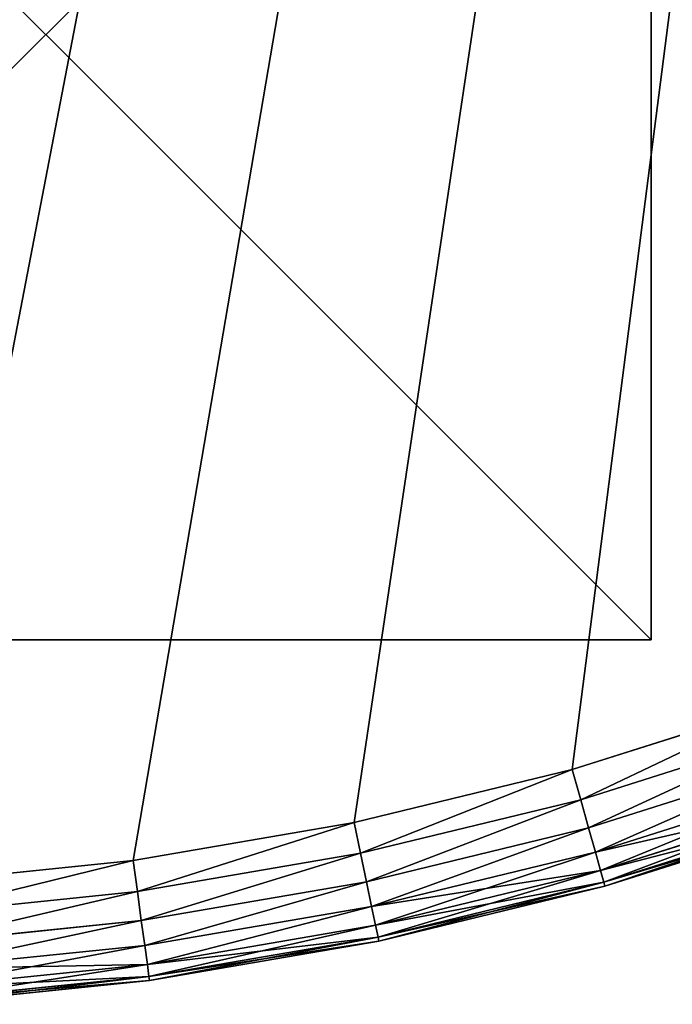
# Model space of a CAD drawing. Extents: x -2405 to 3, y -122 to 2723.
# Drawn here: x -2094 to -2040, y 1498 to 1580 of the extents above; entities that cross this region are included whole.
import ezdxf

# ---------------------------------------------------------------- set-up
doc = ezdxf.new("R2010")
doc.units = 0
doc.header["$LTSCALE"] = 25.4
doc.layers.get('0').update_dxf_attribs({"linetype": 'CONTINUOUS'})

# ---------------------------------------------------------------- blocks, each defined once
blk = doc.blocks.new('GROUP_1')
at = {"color": 0}
for p, q in [((100, 100), (100, 0)), ((100, 100, 20), (100, 0, 20)), ((100, 100), (100, 0)), ((100, 100, 20), (100, 0, 20)), ((100, 0), (0, 0)), ((100, 0), (0, 0)), ((100, 0, 20), (0, 0, 20)), ((100, 0, 20), (0, 0, 20)), ((100, 0), (100, 0, 20)), ((100, 0), (100, 0, 20))]:
    blk.add_line(p, q, dxfattribs=at)
mesh = blk.add_polyface(dxfattribs=at)
corners = [(100, 100), (0, 0), (0, 100), (100, 0)]
mesh.append_faces([[corners[k] for k in face] for face in [(0, 1, 2), (1, 0, 3)]], dxfattribs={"vtx0": -1, "color": 0})
mesh = blk.add_polyface(dxfattribs=at)
corners = [(100, 0, 20), (0, 100, 20), (0, 0, 20), (100, 100, 20)]
mesh.append_faces([[corners[k] for k in face] for face in [(0, 1, 2), (1, 0, 3)]], dxfattribs={"vtx0": -1, "color": 0})
mesh = blk.add_polyface(dxfattribs=at)
corners = [(100, 100), (100, 0, 20), (100, 0), (100, 100, 20)]
mesh.append_faces([[corners[k] for k in face] for face in [(0, 1, 2), (1, 0, 3)]], dxfattribs={"vtx0": -1, "color": 0})
mesh = blk.add_polyface(dxfattribs=at)
corners = [(100, 0, 20), (0, 0), (100, 0), (0, 0, 20)]
mesh.append_faces([[corners[k] for k in face] for face in [(0, 1, 2), (1, 0, 3)]], dxfattribs={"vtx0": -1, "color": 0})
blk = doc.blocks.new('GROUP_2')
at = {"color": 250}
blk.add_blockref('GROUP_1', (0, 0), dxfattribs=at)
blk = doc.blocks.new('GROUP_4')
at = {"color": 0}
for p, q in [((374.094, 25.696), (356.263, 20.049)), ((356.263, 20.049, 430), (374.094, 25.696, 430)), ((356.263, 20.049, 430), (374.094, 25.696, 430)), ((374.094, 25.696), (356.263, 20.049)), ((356.96, 17.555, 429.659), (374.917, 23.242, 429.659)), ((356.96, 17.555, 429.659), (374.917, 23.242, 429.659)), ((356.96, 17.555, 0.341), (374.917, 23.242, 0.341)), ((356.96, 17.555, 0.341), (374.917, 23.242, 0.341)), ((357.61, 15.231, 428.66), (375.685, 20.955, 428.66)), ((357.61, 15.231, 428.66), (375.685, 20.955, 428.66)), ((357.61, 15.231, 1.34), (375.685, 20.955, 1.34)), ((357.61, 15.231, 1.34), (375.685, 20.955, 1.34)), ((356.263, 20.049), (338.255, 15.671)), ((338.255, 15.671, 430), (356.263, 20.049, 430)), ((338.255, 15.671, 430), (356.263, 20.049, 430)), ((356.263, 20.049), (338.255, 15.671)), ((356.263, 20.049, 430), (356.96, 17.555, 429.659)), ((356.263, 20.049, 430), (356.96, 17.555, 429.659)), ((356.263, 20.049), (356.96, 17.555, 0.341)), ((356.263, 20.049), (356.96, 17.555, 0.341)), ((358.168, 13.235, 427.071), (376.343, 18.991, 427.071)), ((358.168, 13.235, 427.071), (376.343, 18.991, 427.071)), ((358.168, 13.235, 2.929), (376.343, 18.991, 2.929)), ((358.168, 13.235, 2.929), (376.343, 18.991, 2.929)), ((338.781, 13.135, 429.659), (356.96, 17.555, 429.659)), ((338.781, 13.135, 429.659), (356.96, 17.555, 429.659)), ((338.781, 13.135, 0.341), (356.96, 17.555, 0.341)), ((338.781, 13.135, 0.341), (356.96, 17.555, 0.341)), ((356.96, 17.555, 429.659), (357.61, 15.231, 428.66)), ((356.96, 17.555, 429.659), (357.61, 15.231, 428.66)), ((356.96, 17.555, 0.341), (357.61, 15.231, 1.34)), ((356.96, 17.555, 0.341), (357.61, 15.231, 1.34)), ((358.596, 11.704, 425), (376.849, 17.484, 425)), ((358.596, 11.704, 425), (376.849, 17.484, 425)), ((358.596, 11.704, 5), (376.849, 17.484, 5)), ((358.596, 11.704, 5), (376.849, 17.484, 5)), ((358.865, 10.741, 422.588), (377.167, 16.537, 422.588)), ((358.865, 10.741, 422.588), (377.167, 16.537, 422.588)), ((358.865, 10.741, 7.412), (377.167, 16.537, 7.412)), ((358.865, 10.741, 7.412), (377.167, 16.537, 7.412)), ((338.255, 15.671), (319.991, 12.528)), ((319.991, 12.528, 430), (338.255, 15.671, 430)), ((319.991, 12.528, 430), (338.255, 15.671, 430)), ((338.255, 15.671), (319.991, 12.528)), ((338.255, 15.671, 430), (338.781, 13.135, 429.659)), ((338.781, 13.135, 0.341), (338.255, 15.671)), ((338.255, 15.671, 430), (338.781, 13.135, 429.659)), ((338.781, 13.135, 0.341), (338.255, 15.671)), ((358.957, 10.413, 10), (377.275, 16.214, 10)), ((377.275, 16.214, 420), (358.957, 10.413, 420)), ((377.275, 16.214, 420), (358.957, 10.413, 420)), ((358.957, 10.413, 10), (377.275, 16.214, 10)), ((339.271, 10.772, 428.66), (357.61, 15.231, 428.66)), ((339.271, 10.772, 428.66), (357.61, 15.231, 428.66)), ((339.271, 10.772, 1.34), (357.61, 15.231, 1.34)), ((339.271, 10.772, 1.34), (357.61, 15.231, 1.34)), ((357.61, 15.231, 428.66), (358.168, 13.235, 427.071)), ((357.61, 15.231, 428.66), (358.168, 13.235, 427.071)), ((357.61, 15.231, 1.34), (358.168, 13.235, 2.929)), ((357.61, 15.231, 1.34), (358.168, 13.235, 2.929)), ((320.343, 9.963, 429.659), (338.781, 13.135, 429.659)), ((320.343, 9.963, 429.659), (338.781, 13.135, 429.659)), ((320.343, 9.963, 0.341), (338.781, 13.135, 0.341)), ((320.343, 9.963, 0.341), (338.781, 13.135, 0.341)), ((338.781, 13.135, 429.659), (339.271, 10.772, 428.66)), ((339.271, 10.772, 1.34), (338.781, 13.135, 0.341)), ((338.781, 13.135, 429.659), (339.271, 10.772, 428.66)), ((339.271, 10.772, 1.34), (338.781, 13.135, 0.341)), ((339.692, 8.743, 427.071), (358.168, 13.235, 427.071)), ((339.692, 8.743, 427.071), (358.168, 13.235, 427.071)), ((339.692, 8.743, 2.929), (358.168, 13.235, 2.929)), ((339.692, 8.743, 2.929), (358.168, 13.235, 2.929)), ((358.168, 13.235, 427.071), (358.596, 11.704, 425)), ((358.168, 13.235, 427.071), (358.596, 11.704, 425)), ((358.168, 13.235, 2.929), (358.596, 11.704, 5)), ((358.168, 13.235, 2.929), (358.596, 11.704, 5)), ((319.991, 12.528), (301.555, 10.637)), ((301.555, 10.637, 430), (319.991, 12.528, 430)), ((319.991, 12.528), (301.555, 10.637)), ((301.555, 10.637, 430), (319.991, 12.528, 430)), ((319.991, 12.528, 430), (320.343, 9.963, 429.659)), ((319.991, 12.528), (320.343, 9.963, 0.341)), ((319.991, 12.528), (320.343, 9.963, 0.341)), ((319.991, 12.528, 430), (320.343, 9.963, 429.659)), ((340.014, 7.186, 425), (358.596, 11.704, 425)), ((340.014, 7.186, 425), (358.596, 11.704, 425)), ((340.014, 7.186, 5), (358.596, 11.704, 5)), ((340.014, 7.186, 5), (358.596, 11.704, 5)), ((358.596, 11.704, 425), (358.865, 10.741, 422.588)), ((358.596, 11.704, 425), (358.865, 10.741, 422.588)), ((358.596, 11.704, 5), (358.865, 10.741, 7.412)), ((358.596, 11.704, 5), (358.865, 10.741, 7.412)), ((320.671, 7.572, 428.66), (339.271, 10.772, 428.66)), ((320.671, 7.572, 428.66), (339.271, 10.772, 428.66)), ((320.671, 7.572, 1.34), (339.271, 10.772, 1.34)), ((320.671, 7.572, 1.34), (339.271, 10.772, 1.34)), ((339.271, 10.772, 428.66), (339.692, 8.743, 427.071)), ((339.692, 8.743, 2.929), (339.271, 10.772, 1.34)), ((339.271, 10.772, 428.66), (339.692, 8.743, 427.071)), ((339.692, 8.743, 2.929), (339.271, 10.772, 1.34)), ((340.217, 6.207, 422.588), (358.865, 10.741, 422.588)), ((340.217, 6.207, 422.588), (358.865, 10.741, 422.588)), ((340.217, 6.207, 7.412), (358.865, 10.741, 7.412)), ((340.217, 6.207, 7.412), (358.865, 10.741, 7.412)), ((358.865, 10.741, 422.588), (358.957, 10.413, 420)), ((358.865, 10.741, 422.588), (358.957, 10.413, 420)), ((358.865, 10.741, 7.412), (358.957, 10.413, 10)), ((358.865, 10.741, 7.412), (358.957, 10.413, 10)), ((301.731, 8.054, 0.341), (320.343, 9.963, 0.341)), ((301.731, 8.054, 0.341), (320.343, 9.963, 0.341)), ((301.731, 8.054, 429.659), (320.343, 9.963, 429.659)), ((301.731, 8.054, 429.659), (320.343, 9.963, 429.659)), ((320.343, 9.963, 429.659), (320.671, 7.572, 428.66)), ((320.343, 9.963, 0.341), (320.671, 7.572, 1.34)), ((320.343, 9.963, 429.659), (320.671, 7.572, 428.66)), ((320.343, 9.963, 0.341), (320.671, 7.572, 1.34)), ((340.287, 5.873, 10), (358.957, 10.413, 10)), ((358.957, 10.413, 420), (340.287, 5.873, 420)), ((358.957, 10.413, 420), (340.287, 5.873, 420)), ((340.287, 5.873, 10), (358.957, 10.413, 10)), ((358.957, 10.413, 10), (358.957, 10.413, 420)), ((358.957, 10.413, 10), (358.957, 10.413, 420)), ((320.952, 5.519, 427.071), (339.692, 8.743, 427.071)), ((320.952, 5.519, 427.071), (339.692, 8.743, 427.071)), ((320.952, 5.519, 2.929), (339.692, 8.743, 2.929)), ((320.952, 5.519, 2.929), (339.692, 8.743, 2.929)), ((339.692, 8.743, 427.071), (340.014, 7.186, 425)), ((340.014, 7.186, 5), (339.692, 8.743, 2.929)), ((339.692, 8.743, 427.071), (340.014, 7.186, 425)), ((340.014, 7.186, 5), (339.692, 8.743, 2.929)), ((301.895, 5.646, 1.34), (320.671, 7.572, 1.34)), ((301.895, 5.646, 1.34), (320.671, 7.572, 1.34)), ((301.895, 5.646, 428.66), (320.671, 7.572, 428.66)), ((301.895, 5.646, 428.66), (320.671, 7.572, 428.66)), ((320.671, 7.572, 428.66), (320.952, 5.519, 427.071)), ((320.671, 7.572, 1.34), (320.952, 5.519, 2.929)), ((320.671, 7.572, 1.34), (320.952, 5.519, 2.929)), ((320.671, 7.572, 428.66), (320.952, 5.519, 427.071)), ((321.168, 3.943, 425), (340.014, 7.186, 425)), ((321.168, 3.943, 425), (340.014, 7.186, 425)), ((321.168, 3.943, 5), (340.014, 7.186, 5)), ((321.168, 3.943, 5), (340.014, 7.186, 5)), ((340.014, 7.186, 425), (340.217, 6.207, 422.588)), ((340.217, 6.207, 7.412), (340.014, 7.186, 5)), ((340.014, 7.186, 425), (340.217, 6.207, 422.588)), ((340.217, 6.207, 7.412), (340.014, 7.186, 5)), ((321.304, 2.953, 422.588), (340.217, 6.207, 422.588)), ((321.304, 2.953, 422.588), (340.217, 6.207, 422.588)), ((321.304, 2.953, 7.412), (340.217, 6.207, 7.412)), ((321.304, 2.953, 7.412), (340.217, 6.207, 7.412)), ((321.35, 2.615, 10), (340.287, 5.873, 10)), ((340.287, 5.873, 420), (321.35, 2.615, 420)), ((340.287, 5.873, 420), (321.35, 2.615, 420)), ((321.35, 2.615, 10), (340.287, 5.873, 10)), ((340.217, 6.207, 422.588), (340.287, 5.873, 420)), ((340.287, 5.873, 10), (340.217, 6.207, 7.412)), ((340.217, 6.207, 422.588), (340.287, 5.873, 420)), ((340.287, 5.873, 10), (340.217, 6.207, 7.412)), ((340.287, 5.873, 10), (340.287, 5.873, 420)), ((340.287, 5.873, 10), (340.287, 5.873, 420)), ((302.037, 3.578, 2.929), (320.952, 5.519, 2.929)), ((302.037, 3.578, 2.929), (320.952, 5.519, 2.929)), ((302.037, 3.578, 427.071), (320.952, 5.519, 427.071)), ((302.037, 3.578, 427.071), (320.952, 5.519, 427.071)), ((320.952, 5.519, 427.071), (321.168, 3.943, 425)), ((320.952, 5.519, 2.929), (321.168, 3.943, 5)), ((320.952, 5.519, 427.071), (321.168, 3.943, 425)), ((320.952, 5.519, 2.929), (321.168, 3.943, 5)), ((302.145, 1.992, 5), (321.168, 3.943, 5)), ((302.145, 1.992, 5), (321.168, 3.943, 5)), ((302.145, 1.992, 425), (321.168, 3.943, 425)), ((302.145, 1.992, 425), (321.168, 3.943, 425)), ((321.168, 3.943, 425), (321.304, 2.953, 422.588)), ((321.168, 3.943, 5), (321.304, 2.953, 7.412)), ((321.168, 3.943, 5), (321.304, 2.953, 7.412)), ((321.168, 3.943, 425), (321.304, 2.953, 422.588)), ((302.213, 0.995, 7.412), (321.304, 2.953, 7.412)), ((302.213, 0.995, 7.412), (321.304, 2.953, 7.412)), ((302.213, 0.995, 422.588), (321.304, 2.953, 422.588)), ((302.213, 0.995, 422.588), (321.304, 2.953, 422.588)), ((321.35, 2.615, 420), (302.236, 0.655, 420)), ((302.236, 0.655, 10), (321.35, 2.615, 10)), ((302.236, 0.655, 10), (321.35, 2.615, 10)), ((321.35, 2.615, 420), (302.236, 0.655, 420)), ((321.304, 2.953, 422.588), (321.35, 2.615, 420)), ((321.304, 2.953, 7.412), (321.35, 2.615, 10)), ((321.304, 2.953, 422.588), (321.35, 2.615, 420)), ((321.304, 2.953, 7.412), (321.35, 2.615, 10)), ((321.35, 2.615, 10), (321.35, 2.615, 420)), ((321.35, 2.615, 10), (321.35, 2.615, 420))]:
    blk.add_line(p, q, dxfattribs=at)
mesh = blk.add_polyface(dxfattribs=at)
corners = [(12.051, 335.729), (18.415, 219.19), (10.025, 277.232), (24.412, 392.942), (29.113, 184.549), (46.717, 447.058), (44.385, 151.543), (63.924, 120.869), (78.446, 496.656), (87.38, 93.077), (115.136, 542.169), (114.335, 68.663), (144.306, 48.063), (153.869, 586.416), (176.757, 31.646), (194.363, 629.056), (211.109, 19.705), (236.554, 670.019), (246.746, 12.454), (280.248, 709.128), (283.197, 10.011), (462.851, 849.889), (301.555, 10.637), (319.991, 12.528), (338.255, 15.671), (356.263, 20.049), (374.094, 25.696), (1075.14, 274.273), (659.203, 970.418), (763.213, 1019.938), (867.223, 1069.459), (975.896, 1107.677), (1084.568, 1145.896), (1147.653, 294.209), (1196.679, 1172.383), (1220.516, 314.242), (1308.6, 1198.824), (1295.508, 323.544), (1332.644, 328.151), (1404.429, 1207.186), (1370.267, 332.818), (1397.099, 333.502), (1423.804, 334.183), (1500.497, 1215.568), (1448.406, 333.027), (1472.647, 331.888), (1496.888, 330.748), (1521.726, 329.581), (1522.46, 1215.341), (1540.767, 326.384), (1629.537, 1202.651), (1559.219, 323.286), (1577.671, 320.188), (1596.123, 317.089), (1614.575, 313.991), (1633.027, 310.893), (1736.18, 1190.013), (1651.479, 307.795), (1670.647, 304.576), (1706.96, 292.894), (1742.583, 281.435), (1838.363, 1156.982), (1778.206, 269.975), (1813.99, 258.463), (1846.275, 246.849), (1889.919, 1140.317), (1878.82, 237.892), (1911.957, 231.455), (1940.546, 1123.952), (1945.489, 227.578), (2034.409, 1071.777), (1979.037, 226.291), (2012.01, 228.762), (2044.8, 231.219), (2081.767, 1045.453), (2076.858, 238.537), (2108.916, 245.855), (2128.272, 1019.603), (2139.525, 257.869), (2210.268, 950.255), (2170.133, 269.884), (2198.61, 286.326), (2227.086, 302.769), (2251.638, 915.266), (2252.793, 323.272), (2292.332, 880.85), (2278.481, 343.76), (2298.728, 365.801), (2330.426, 834.856), (2318.959, 387.824), (2335.438, 412.779), (2360.781, 783.322), (2351.917, 437.735), (2357.906, 450.998), (2364.225, 464.989), (2382.571, 727.623), (2370.543, 478.981), (2376.533, 492.244), (2380.341, 506.29), (2384.359, 521.107), (2388.906, 698.396), (2388.376, 535.924), (2392.185, 549.97), (2395.242, 669.17), (2393.715, 564.442), (2395.329, 579.709), (2396.858, 639.309), (2396.944, 594.975), (2398.474, 609.448)]
mesh.append_faces([[corners[k] for k in face] for face in [(0, 1, 2), (107, 106, 108)]], dxfattribs={"vtx0": -1, "color": 0})
mesh.append_faces([[corners[k] for k in face] for face in [(1, 3, 4), (4, 5, 6), (6, 5, 7), (7, 8, 9), (9, 10, 11), (11, 10, 12), (12, 13, 14), (14, 15, 16), (16, 17, 18), (18, 19, 20), (20, 21, 22), (22, 21, 23), (23, 21, 24), (24, 21, 25), (25, 21, 26), (26, 21, 27), (27, 32, 33), (33, 34, 35), (35, 36, 37), (37, 36, 38), (38, 39, 40), (40, 39, 41), (41, 39, 42), (42, 43, 44), (44, 43, 45), (45, 43, 46), (46, 43, 47), (47, 48, 49), (49, 50, 51), (51, 50, 52), (52, 50, 53), (53, 50, 54), (54, 50, 55), (55, 56, 57), (57, 56, 58), (58, 56, 59), (59, 56, 60), (60, 61, 62), (62, 61, 63), (63, 61, 64), (64, 65, 66), (66, 65, 67), (67, 68, 69), (69, 70, 71), (71, 70, 72), (72, 70, 73), (73, 74, 75), (75, 74, 76), (76, 77, 78), (78, 79, 80), (80, 79, 81), (81, 79, 82), (82, 83, 84), (84, 85, 86), (86, 85, 87), (87, 88, 89), (89, 88, 90), (90, 91, 92), (92, 91, 93), (93, 91, 94), (94, 95, 96), (96, 95, 97), (97, 95, 98), (98, 95, 99), (99, 100, 101), (101, 100, 102), (102, 103, 104), (104, 103, 105), (105, 106, 107)]], dxfattribs={"vtx0": -1, "vtx1": -1, "color": 0})
mesh.append_faces([[corners[k] for k in face] for face in [(1, 0, 3), (4, 3, 5), (7, 5, 8), (9, 8, 10), (12, 10, 13), (14, 13, 15), (16, 15, 17), (18, 17, 19), (20, 19, 21), (27, 21, 28), (27, 28, 29), (27, 29, 30), (27, 30, 31), (27, 31, 32), (33, 32, 34), (35, 34, 36), (38, 36, 39), (42, 39, 43), (47, 43, 48), (49, 48, 50), (55, 50, 56), (60, 56, 61), (64, 61, 65), (67, 65, 68), (69, 68, 70), (73, 70, 74), (76, 74, 77), (78, 77, 79), (82, 79, 83), (84, 83, 85), (87, 85, 88), (90, 88, 91), (94, 91, 95), (99, 95, 100), (102, 100, 103), (105, 103, 106)]], dxfattribs={"vtx0": -1, "vtx2": -1, "color": 0})
mesh = blk.add_polyface(dxfattribs=at)
corners = [(18.415, 219.19, 430), (12.051, 335.729, 430), (10.025, 277.232, 430), (24.412, 392.942, 430), (29.113, 184.549, 430), (46.717, 447.058, 430), (44.385, 151.543, 430), (63.924, 120.869, 430), (78.446, 496.656, 430), (87.38, 93.077, 430), (115.136, 542.169, 430), (114.335, 68.663, 430), (144.306, 48.063, 430), (153.869, 586.416, 430), (176.757, 31.646, 430), (194.363, 629.056, 430), (211.109, 19.705, 430), (236.554, 670.019, 430), (246.746, 12.454, 430), (280.248, 709.128, 430), (283.197, 10.011, 430), (462.851, 849.889, 430), (301.555, 10.637, 430), (319.991, 12.528, 430), (338.255, 15.671, 430), (356.263, 20.049, 430), (374.094, 25.696, 430), (1075.14, 274.273, 430), (659.203, 970.418, 430), (763.213, 1019.938, 430), (867.223, 1069.459, 430), (975.896, 1107.677, 430), (1084.568, 1145.896, 430), (1147.653, 294.209, 430), (1196.679, 1172.383, 430), (1220.516, 314.242, 430), (1308.6, 1198.824, 430), (1295.508, 323.544, 430), (1332.644, 328.151, 430), (1404.429, 1207.186, 430), (1370.267, 332.818, 430), (1397.099, 333.502, 430), (1423.804, 334.183, 430), (1500.497, 1215.568, 430), (1448.406, 333.027, 430), (1472.647, 331.888, 430), (1496.888, 330.748, 430), (1521.726, 329.581, 430), (1522.46, 1215.341, 430), (1540.767, 326.384, 430), (1629.537, 1202.651, 430), (1559.219, 323.286, 430), (1577.671, 320.188, 430), (1596.123, 317.089, 430), (1614.575, 313.991, 430), (1633.027, 310.893, 430), (1736.18, 1190.013, 430), (1651.479, 307.795, 430), (1670.647, 304.576, 430), (1706.96, 292.894, 430), (1742.583, 281.435, 430), (1838.363, 1156.982, 430), (1778.206, 269.975, 430), (1813.99, 258.463, 430), (1846.275, 246.849, 430), (1889.919, 1140.317, 430), (1878.82, 237.892, 430), (1911.957, 231.455, 430), (1940.546, 1123.952, 430), (1945.489, 227.578, 430), (2034.409, 1071.777, 430), (1979.037, 226.291, 430), (2012.01, 228.762, 430), (2044.8, 231.219, 430), (2081.767, 1045.453, 430), (2076.858, 238.537, 430), (2108.916, 245.855, 430), (2128.272, 1019.603, 430), (2139.525, 257.869, 430), (2210.268, 950.255, 430), (2170.133, 269.884, 430), (2198.61, 286.326, 430), (2227.086, 302.769, 430), (2251.638, 915.266, 430), (2252.793, 323.272, 430), (2292.332, 880.85, 430), (2278.481, 343.76, 430), (2298.728, 365.801, 430), (2330.426, 834.856, 430), (2318.959, 387.824, 430), (2335.438, 412.779, 430), (2360.781, 783.322, 430), (2351.917, 437.735, 430), (2357.906, 450.998, 430), (2364.225, 464.989, 430), (2382.571, 727.623, 430), (2370.543, 478.981, 430), (2376.533, 492.244, 430), (2380.341, 506.29, 430), (2384.359, 521.107, 430), (2388.906, 698.396, 430), (2388.376, 535.924, 430), (2392.185, 549.97, 430), (2395.242, 669.17, 430), (2393.715, 564.442, 430), (2395.329, 579.709, 430), (2396.858, 639.309, 430), (2396.944, 594.975, 430), (2398.474, 609.448, 430)]
mesh.append_faces([[corners[k] for k in face] for face in [(0, 1, 2), (106, 107, 108)]], dxfattribs={"vtx0": -1, "color": 0})
mesh.append_faces([[corners[k] for k in face] for face in [(1, 0, 3), (3, 4, 5), (5, 7, 8), (8, 9, 10), (10, 12, 13), (13, 14, 15), (15, 16, 17), (17, 18, 19), (19, 20, 21), (21, 27, 28), (28, 27, 29), (29, 27, 30), (30, 27, 31), (31, 27, 32), (32, 33, 34), (34, 35, 36), (36, 38, 39), (39, 42, 43), (43, 47, 48), (48, 49, 50), (50, 55, 56), (56, 60, 61), (61, 64, 65), (65, 67, 68), (68, 69, 70), (70, 73, 74), (74, 76, 77), (77, 78, 79), (79, 82, 83), (83, 84, 85), (85, 87, 88), (88, 90, 91), (91, 94, 95), (95, 99, 100), (100, 102, 103), (103, 105, 106)]], dxfattribs={"vtx0": -1, "vtx1": -1, "color": 0})
mesh.append_faces([[corners[k] for k in face] for face in [(3, 0, 4), (5, 4, 6), (5, 6, 7), (8, 7, 9), (10, 9, 11), (10, 11, 12), (13, 12, 14), (15, 14, 16), (17, 16, 18), (19, 18, 20), (21, 20, 22), (21, 22, 23), (21, 23, 24), (21, 24, 25), (21, 25, 26), (21, 26, 27), (32, 27, 33), (34, 33, 35), (36, 35, 37), (36, 37, 38), (39, 38, 40), (39, 40, 41), (39, 41, 42), (43, 42, 44), (43, 44, 45), (43, 45, 46), (43, 46, 47), (48, 47, 49), (50, 49, 51), (50, 51, 52), (50, 52, 53), (50, 53, 54), (50, 54, 55), (56, 55, 57), (56, 57, 58), (56, 58, 59), (56, 59, 60), (61, 60, 62), (61, 62, 63), (61, 63, 64), (65, 64, 66), (65, 66, 67), (68, 67, 69), (70, 69, 71), (70, 71, 72), (70, 72, 73), (74, 73, 75), (74, 75, 76), (77, 76, 78), (79, 78, 80), (79, 80, 81), (79, 81, 82), (83, 82, 84), (85, 84, 86), (85, 86, 87), (88, 87, 89), (88, 89, 90), (91, 90, 92), (91, 92, 93), (91, 93, 94), (95, 94, 96), (95, 96, 97), (95, 97, 98), (95, 98, 99), (100, 99, 101), (100, 101, 102), (103, 102, 104), (103, 104, 105), (106, 105, 107)]], dxfattribs={"vtx0": -1, "vtx2": -1, "color": 0})
mesh = blk.add_polyface(dxfattribs=at)
corners = [(356.96, 17.555, 429.659), (374.094, 25.696, 430), (356.263, 20.049, 430), (374.917, 23.242, 429.659)]
mesh.append_faces([[corners[k] for k in face] for face in [(0, 1, 2), (1, 0, 3)]], dxfattribs={"vtx0": -1, "color": 0})
mesh = blk.add_polyface(dxfattribs=at)
corners = [(374.094, 25.696), (356.96, 17.555, 0.341), (356.263, 20.049), (374.917, 23.242, 0.341)]
mesh.append_faces([[corners[k] for k in face] for face in [(0, 1, 2), (1, 0, 3)]], dxfattribs={"vtx0": -1, "color": 0})
mesh = blk.add_polyface(dxfattribs=at)
corners = [(357.61, 15.231, 428.66), (374.917, 23.242, 429.659), (356.96, 17.555, 429.659), (375.685, 20.955, 428.66)]
mesh.append_faces([[corners[k] for k in face] for face in [(0, 1, 2), (1, 0, 3)]], dxfattribs={"vtx0": -1, "color": 0})
mesh = blk.add_polyface(dxfattribs=at)
corners = [(374.917, 23.242, 0.341), (357.61, 15.231, 1.34), (356.96, 17.555, 0.341), (375.685, 20.955, 1.34)]
mesh.append_faces([[corners[k] for k in face] for face in [(0, 1, 2), (1, 0, 3)]], dxfattribs={"vtx0": -1, "color": 0})
mesh = blk.add_polyface(dxfattribs=at)
corners = [(358.168, 13.235, 427.071), (375.685, 20.955, 428.66), (357.61, 15.231, 428.66), (376.343, 18.991, 427.071)]
mesh.append_faces([[corners[k] for k in face] for face in [(0, 1, 2), (1, 0, 3)]], dxfattribs={"vtx0": -1, "color": 0})
mesh = blk.add_polyface(dxfattribs=at)
corners = [(375.685, 20.955, 1.34), (358.168, 13.235, 2.929), (357.61, 15.231, 1.34), (376.343, 18.991, 2.929)]
mesh.append_faces([[corners[k] for k in face] for face in [(0, 1, 2), (1, 0, 3)]], dxfattribs={"vtx0": -1, "color": 0})
mesh = blk.add_polyface(dxfattribs=at)
corners = [(338.781, 13.135, 429.659), (356.263, 20.049, 430), (338.255, 15.671, 430), (356.96, 17.555, 429.659)]
mesh.append_faces([[corners[k] for k in face] for face in [(0, 1, 2), (1, 0, 3)]], dxfattribs={"vtx0": -1, "color": 0})
mesh = blk.add_polyface(dxfattribs=at)
corners = [(356.263, 20.049), (338.781, 13.135, 0.341), (338.255, 15.671), (356.96, 17.555, 0.341)]
mesh.append_faces([[corners[k] for k in face] for face in [(0, 1, 2), (1, 0, 3)]], dxfattribs={"vtx0": -1, "color": 0})
mesh = blk.add_polyface(dxfattribs=at)
corners = [(376.343, 18.991, 427.071), (358.596, 11.704, 425), (376.849, 17.484, 425), (358.168, 13.235, 427.071)]
mesh.append_faces([[corners[k] for k in face] for face in [(0, 1, 2), (1, 0, 3)]], dxfattribs={"vtx0": -1, "color": 0})
mesh = blk.add_polyface(dxfattribs=at)
corners = [(376.849, 17.484, 5), (358.168, 13.235, 2.929), (376.343, 18.991, 2.929), (358.596, 11.704, 5)]
mesh.append_faces([[corners[k] for k in face] for face in [(0, 1, 2), (1, 0, 3)]], dxfattribs={"vtx0": -1, "color": 0})
mesh = blk.add_polyface(dxfattribs=at)
corners = [(339.271, 10.772, 428.66), (356.96, 17.555, 429.659), (338.781, 13.135, 429.659), (357.61, 15.231, 428.66)]
mesh.append_faces([[corners[k] for k in face] for face in [(0, 1, 2), (1, 0, 3)]], dxfattribs={"vtx0": -1, "color": 0})
mesh = blk.add_polyface(dxfattribs=at)
corners = [(356.96, 17.555, 0.341), (339.271, 10.772, 1.34), (338.781, 13.135, 0.341), (357.61, 15.231, 1.34)]
mesh.append_faces([[corners[k] for k in face] for face in [(0, 1, 2), (1, 0, 3)]], dxfattribs={"vtx0": -1, "color": 0})
mesh = blk.add_polyface(dxfattribs=at)
corners = [(376.849, 17.484, 425), (358.865, 10.741, 422.588), (377.167, 16.537, 422.588), (358.596, 11.704, 425)]
mesh.append_faces([[corners[k] for k in face] for face in [(0, 1, 2), (1, 0, 3)]], dxfattribs={"vtx0": -1, "color": 0})
mesh = blk.add_polyface(dxfattribs=at)
corners = [(377.167, 16.537, 7.412), (358.596, 11.704, 5), (376.849, 17.484, 5), (358.865, 10.741, 7.412)]
mesh.append_faces([[corners[k] for k in face] for face in [(0, 1, 2), (1, 0, 3)]], dxfattribs={"vtx0": -1, "color": 0})
mesh = blk.add_polyface(dxfattribs=at)
corners = [(377.167, 16.537, 422.588), (358.957, 10.413, 420), (377.275, 16.214, 420), (358.865, 10.741, 422.588)]
mesh.append_faces([[corners[k] for k in face] for face in [(0, 1, 2), (1, 0, 3)]], dxfattribs={"vtx0": -1, "color": 0})
mesh = blk.add_polyface(dxfattribs=at)
corners = [(377.275, 16.214, 10), (358.865, 10.741, 7.412), (377.167, 16.537, 7.412), (358.957, 10.413, 10)]
mesh.append_faces([[corners[k] for k in face] for face in [(0, 1, 2), (1, 0, 3)]], dxfattribs={"vtx0": -1, "color": 0})
mesh = blk.add_polyface(dxfattribs=at)
corners = [(320.343, 9.963, 429.659), (338.255, 15.671, 430), (319.991, 12.528, 430), (338.781, 13.135, 429.659)]
mesh.append_faces([[corners[k] for k in face] for face in [(0, 1, 2), (1, 0, 3)]], dxfattribs={"vtx0": -1, "color": 0})
mesh = blk.add_polyface(dxfattribs=at)
corners = [(338.255, 15.671), (320.343, 9.963, 0.341), (319.991, 12.528), (338.781, 13.135, 0.341)]
mesh.append_faces([[corners[k] for k in face] for face in [(0, 1, 2), (1, 0, 3)]], dxfattribs={"vtx0": -1, "color": 0})
mesh = blk.add_polyface(dxfattribs=at)
corners = [(377.275, 16.214, 420), (358.957, 10.413, 10), (377.275, 16.214, 10), (358.957, 10.413, 420)]
mesh.append_faces([[corners[k] for k in face] for face in [(0, 1, 2), (1, 0, 3)]], dxfattribs={"vtx0": -1, "color": 0})
mesh = blk.add_polyface(dxfattribs=at)
corners = [(339.692, 8.743, 427.071), (357.61, 15.231, 428.66), (339.271, 10.772, 428.66), (358.168, 13.235, 427.071)]
mesh.append_faces([[corners[k] for k in face] for face in [(0, 1, 2), (1, 0, 3)]], dxfattribs={"vtx0": -1, "color": 0})
mesh = blk.add_polyface(dxfattribs=at)
corners = [(357.61, 15.231, 1.34), (339.692, 8.743, 2.929), (339.271, 10.772, 1.34), (358.168, 13.235, 2.929)]
mesh.append_faces([[corners[k] for k in face] for face in [(0, 1, 2), (1, 0, 3)]], dxfattribs={"vtx0": -1, "color": 0})
mesh = blk.add_polyface(dxfattribs=at)
corners = [(320.671, 7.572, 428.66), (338.781, 13.135, 429.659), (320.343, 9.963, 429.659), (339.271, 10.772, 428.66)]
mesh.append_faces([[corners[k] for k in face] for face in [(0, 1, 2), (1, 0, 3)]], dxfattribs={"vtx0": -1, "color": 0})
mesh = blk.add_polyface(dxfattribs=at)
corners = [(338.781, 13.135, 0.341), (320.671, 7.572, 1.34), (320.343, 9.963, 0.341), (339.271, 10.772, 1.34)]
mesh.append_faces([[corners[k] for k in face] for face in [(0, 1, 2), (1, 0, 3)]], dxfattribs={"vtx0": -1, "color": 0})
mesh = blk.add_polyface(dxfattribs=at)
corners = [(358.168, 13.235, 427.071), (340.014, 7.186, 425), (358.596, 11.704, 425), (339.692, 8.743, 427.071)]
mesh.append_faces([[corners[k] for k in face] for face in [(0, 1, 2), (1, 0, 3)]], dxfattribs={"vtx0": -1, "color": 0})
mesh = blk.add_polyface(dxfattribs=at)
corners = [(358.596, 11.704, 5), (339.692, 8.743, 2.929), (358.168, 13.235, 2.929), (340.014, 7.186, 5)]
mesh.append_faces([[corners[k] for k in face] for face in [(0, 1, 2), (1, 0, 3)]], dxfattribs={"vtx0": -1, "color": 0})
mesh = blk.add_polyface(dxfattribs=at)
corners = [(319.991, 12.528), (301.731, 8.054, 0.341), (301.555, 10.637), (320.343, 9.963, 0.341)]
mesh.append_faces([[corners[k] for k in face] for face in [(0, 1, 2), (1, 0, 3)]], dxfattribs={"vtx0": -1, "color": 0})
mesh = blk.add_polyface(dxfattribs=at)
corners = [(301.731, 8.054, 429.659), (319.991, 12.528, 430), (301.555, 10.637, 430), (320.343, 9.963, 429.659)]
mesh.append_faces([[corners[k] for k in face] for face in [(0, 1, 2), (1, 0, 3)]], dxfattribs={"vtx0": -1, "color": 0})
mesh = blk.add_polyface(dxfattribs=at)
corners = [(358.596, 11.704, 425), (340.217, 6.207, 422.588), (358.865, 10.741, 422.588), (340.014, 7.186, 425)]
mesh.append_faces([[corners[k] for k in face] for face in [(0, 1, 2), (1, 0, 3)]], dxfattribs={"vtx0": -1, "color": 0})
mesh = blk.add_polyface(dxfattribs=at)
corners = [(358.865, 10.741, 7.412), (340.014, 7.186, 5), (358.596, 11.704, 5), (340.217, 6.207, 7.412)]
mesh.append_faces([[corners[k] for k in face] for face in [(0, 1, 2), (1, 0, 3)]], dxfattribs={"vtx0": -1, "color": 0})
mesh = blk.add_polyface(dxfattribs=at)
corners = [(320.952, 5.519, 427.071), (339.271, 10.772, 428.66), (320.671, 7.572, 428.66), (339.692, 8.743, 427.071)]
mesh.append_faces([[corners[k] for k in face] for face in [(0, 1, 2), (1, 0, 3)]], dxfattribs={"vtx0": -1, "color": 0})
mesh = blk.add_polyface(dxfattribs=at)
corners = [(339.271, 10.772, 1.34), (320.952, 5.519, 2.929), (320.671, 7.572, 1.34), (339.692, 8.743, 2.929)]
mesh.append_faces([[corners[k] for k in face] for face in [(0, 1, 2), (1, 0, 3)]], dxfattribs={"vtx0": -1, "color": 0})
mesh = blk.add_polyface(dxfattribs=at)
corners = [(358.865, 10.741, 422.588), (340.287, 5.873, 420), (358.957, 10.413, 420), (340.217, 6.207, 422.588)]
mesh.append_faces([[corners[k] for k in face] for face in [(0, 1, 2), (1, 0, 3)]], dxfattribs={"vtx0": -1, "color": 0})
mesh = blk.add_polyface(dxfattribs=at)
corners = [(358.957, 10.413, 10), (340.217, 6.207, 7.412), (358.865, 10.741, 7.412), (340.287, 5.873, 10)]
mesh.append_faces([[corners[k] for k in face] for face in [(0, 1, 2), (1, 0, 3)]], dxfattribs={"vtx0": -1, "color": 0})
mesh = blk.add_polyface(dxfattribs=at)
corners = [(320.343, 9.963, 0.341), (301.895, 5.646, 1.34), (301.731, 8.054, 0.341), (320.671, 7.572, 1.34)]
mesh.append_faces([[corners[k] for k in face] for face in [(0, 1, 2), (1, 0, 3)]], dxfattribs={"vtx0": -1, "color": 0})
mesh = blk.add_polyface(dxfattribs=at)
corners = [(301.895, 5.646, 428.66), (320.343, 9.963, 429.659), (301.731, 8.054, 429.659), (320.671, 7.572, 428.66)]
mesh.append_faces([[corners[k] for k in face] for face in [(0, 1, 2), (1, 0, 3)]], dxfattribs={"vtx0": -1, "color": 0})
mesh = blk.add_polyface(dxfattribs=at)
corners = [(358.957, 10.413, 420), (340.287, 5.873, 10), (358.957, 10.413, 10), (340.287, 5.873, 420)]
mesh.append_faces([[corners[k] for k in face] for face in [(0, 1, 2), (1, 0, 3)]], dxfattribs={"vtx0": -1, "color": 0})
mesh = blk.add_polyface(dxfattribs=at)
corners = [(339.692, 8.743, 427.071), (321.168, 3.943, 425), (340.014, 7.186, 425), (320.952, 5.519, 427.071)]
mesh.append_faces([[corners[k] for k in face] for face in [(0, 1, 2), (1, 0, 3)]], dxfattribs={"vtx0": -1, "color": 0})
mesh = blk.add_polyface(dxfattribs=at)
corners = [(339.692, 8.743, 2.929), (321.168, 3.943, 5), (320.952, 5.519, 2.929), (340.014, 7.186, 5)]
mesh.append_faces([[corners[k] for k in face] for face in [(0, 1, 2), (1, 0, 3)]], dxfattribs={"vtx0": -1, "color": 0})
mesh = blk.add_polyface(dxfattribs=at)
corners = [(320.671, 7.572, 1.34), (302.037, 3.578, 2.929), (301.895, 5.646, 1.34), (320.952, 5.519, 2.929)]
mesh.append_faces([[corners[k] for k in face] for face in [(0, 1, 2), (1, 0, 3)]], dxfattribs={"vtx0": -1, "color": 0})
mesh = blk.add_polyface(dxfattribs=at)
corners = [(302.037, 3.578, 427.071), (320.671, 7.572, 428.66), (301.895, 5.646, 428.66), (320.952, 5.519, 427.071)]
mesh.append_faces([[corners[k] for k in face] for face in [(0, 1, 2), (1, 0, 3)]], dxfattribs={"vtx0": -1, "color": 0})
mesh = blk.add_polyface(dxfattribs=at)
corners = [(340.014, 7.186, 425), (321.304, 2.953, 422.588), (340.217, 6.207, 422.588), (321.168, 3.943, 425)]
mesh.append_faces([[corners[k] for k in face] for face in [(0, 1, 2), (1, 0, 3)]], dxfattribs={"vtx0": -1, "color": 0})
mesh = blk.add_polyface(dxfattribs=at)
corners = [(340.217, 6.207, 7.412), (321.168, 3.943, 5), (340.014, 7.186, 5), (321.304, 2.953, 7.412)]
mesh.append_faces([[corners[k] for k in face] for face in [(0, 1, 2), (1, 0, 3)]], dxfattribs={"vtx0": -1, "color": 0})
mesh = blk.add_polyface(dxfattribs=at)
corners = [(340.217, 6.207, 422.588), (321.35, 2.615, 420), (340.287, 5.873, 420), (321.304, 2.953, 422.588)]
mesh.append_faces([[corners[k] for k in face] for face in [(0, 1, 2), (1, 0, 3)]], dxfattribs={"vtx0": -1, "color": 0})
mesh = blk.add_polyface(dxfattribs=at)
corners = [(340.287, 5.873, 10), (321.304, 2.953, 7.412), (340.217, 6.207, 7.412), (321.35, 2.615, 10)]
mesh.append_faces([[corners[k] for k in face] for face in [(0, 1, 2), (1, 0, 3)]], dxfattribs={"vtx0": -1, "color": 0})
mesh = blk.add_polyface(dxfattribs=at)
corners = [(340.287, 5.873, 420), (321.35, 2.615, 10), (340.287, 5.873, 10), (321.35, 2.615, 420)]
mesh.append_faces([[corners[k] for k in face] for face in [(0, 1, 2), (1, 0, 3)]], dxfattribs={"vtx0": -1, "color": 0})
mesh = blk.add_polyface(dxfattribs=at)
corners = [(321.168, 3.943, 5), (302.037, 3.578, 2.929), (320.952, 5.519, 2.929), (302.145, 1.992, 5)]
mesh.append_faces([[corners[k] for k in face] for face in [(0, 1, 2), (1, 0, 3)]], dxfattribs={"vtx0": -1, "color": 0})
mesh = blk.add_polyface(dxfattribs=at)
corners = [(320.952, 5.519, 427.071), (302.145, 1.992, 425), (321.168, 3.943, 425), (302.037, 3.578, 427.071)]
mesh.append_faces([[corners[k] for k in face] for face in [(0, 1, 2), (1, 0, 3)]], dxfattribs={"vtx0": -1, "color": 0})
mesh = blk.add_polyface(dxfattribs=at)
corners = [(321.304, 2.953, 7.412), (302.145, 1.992, 5), (321.168, 3.943, 5), (302.213, 0.995, 7.412)]
mesh.append_faces([[corners[k] for k in face] for face in [(0, 1, 2), (1, 0, 3)]], dxfattribs={"vtx0": -1, "color": 0})
mesh = blk.add_polyface(dxfattribs=at)
corners = [(321.168, 3.943, 425), (302.213, 0.995, 422.588), (321.304, 2.953, 422.588), (302.145, 1.992, 425)]
mesh.append_faces([[corners[k] for k in face] for face in [(0, 1, 2), (1, 0, 3)]], dxfattribs={"vtx0": -1, "color": 0})
mesh = blk.add_polyface(dxfattribs=at)
corners = [(321.35, 2.615, 10), (302.213, 0.995, 7.412), (321.304, 2.953, 7.412), (302.236, 0.655, 10)]
mesh.append_faces([[corners[k] for k in face] for face in [(0, 1, 2), (1, 0, 3)]], dxfattribs={"vtx0": -1, "color": 0})
mesh = blk.add_polyface(dxfattribs=at)
corners = [(321.304, 2.953, 422.588), (302.236, 0.655, 420), (321.35, 2.615, 420), (302.213, 0.995, 422.588)]
mesh.append_faces([[corners[k] for k in face] for face in [(0, 1, 2), (1, 0, 3)]], dxfattribs={"vtx0": -1, "color": 0})
mesh = blk.add_polyface(dxfattribs=at)
corners = [(321.35, 2.615, 420), (302.236, 0.655, 10), (321.35, 2.615, 10), (302.236, 0.655, 420)]
mesh.append_faces([[corners[k] for k in face] for face in [(0, 1, 2), (1, 0, 3)]], dxfattribs={"vtx0": -1, "color": 0})
blk = doc.blocks.new('GROUP_6')
at = {"color": 0}
for name, p in [('GROUP_4', (0, 0, 12.545)), ('GROUP_2', (262.781, 30.769, -7.455))]:
    blk.add_blockref(name, p, dxfattribs=at)

msp = doc.modelspace()

# ---------------------------------------------------------------- block references
at = {"color": 143}
msp.add_blockref('GROUP_6', (-2405.004, 1497.598), dxfattribs=at)

doc.saveas('drawing.dxf')
